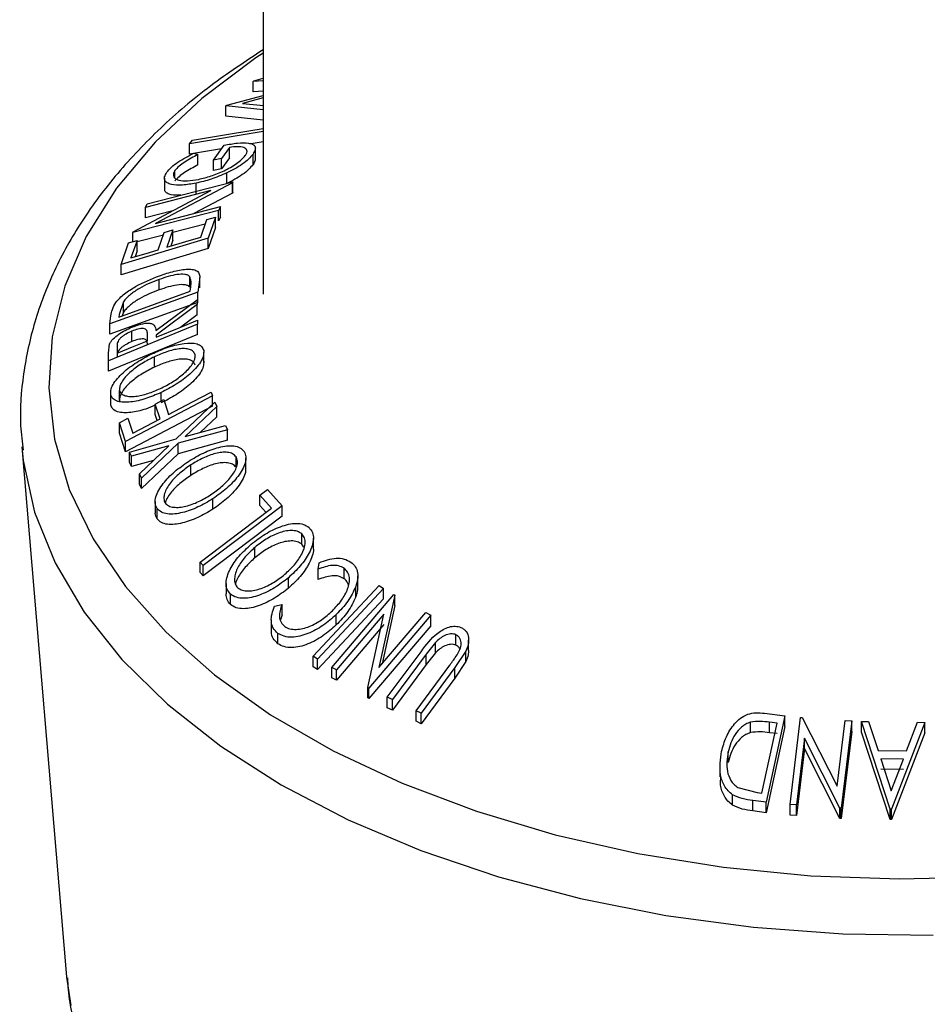
# Model space of a CAD drawing. Extents: x 5 to 292, y 5 to 205.
# Drawn here: x 238 to 240, y 138 to 141 of the extents above; entities that cross this region are included whole.
import ezdxf

# ---------------------------------------------------------------- set-up
doc = ezdxf.new("R2010")
doc.units = 0
doc.layers.get('0').update_dxf_attribs({"linetype": 'CONTINUOUS'})

msp = doc.modelspace()

# ---------------------------------------------------------------- linework, layer by layer
at = {"color": 7, "linetype": 'CONTINUOUS'}
for p, q in [((238.18021, 157.93111), (238.18021, 140.24168)), ((238.18021, 140.79956), (238.15397, 140.79752)), ((238.15397, 140.79752), (238.15621, 140.79929)), ((238.15397, 140.7703), (238.15397, 140.79752)), ((238.15621, 140.79929), (238.18021, 140.80657)), ((238.18021, 140.77234), (238.15397, 140.7703)), ((238.08507, 140.73593), (238.18021, 140.76123)), ((238.18021, 140.75475), (238.12602, 140.74018)), ((238.12602, 140.74018), (238.18238, 140.73453)), ((238.08289, 140.73386), (238.08507, 140.73593)), ((238.08289, 140.70665), (238.08289, 140.73386)), ((238.18021, 140.72388), (238.08289, 140.73386)), ((238.18021, 140.69666), (238.08289, 140.70665)), ((238.18021, 140.66657), (237.98753, 140.63496)), ((237.98753, 140.63496), (237.99537, 140.64395)), ((237.98753, 140.60774), (237.98753, 140.63496)), ((238.18021, 140.63935), (238.14941, 140.6343)), ((238.07194, 140.62159), (237.98753, 140.60774)), ((237.99937, 140.61019), (238.01004, 140.60648)), ((238.0507, 140.59204), (238.07872, 140.63102)), ((238.09208, 140.62525), (238.07135, 140.59631)), ((238.09208, 140.59803), (238.09208, 140.62525)), ((238.15398, 140.58055), (238.15398, 140.60777)), ((238.16012, 140.59578), (238.16012, 140.623)), ((238.01004, 140.57926), (238.01004, 140.60648)), ((238.07135, 140.59631), (238.0507, 140.59204)), ((238.0507, 140.56482), (238.0507, 140.59204)), ((238.09208, 140.59803), (238.07135, 140.5691)), ((238.07135, 140.5691), (238.07135, 140.59631)), ((237.94972, 140.54496), (237.94972, 140.5647)), ((238.07135, 140.5691), (238.0507, 140.56482)), ((238.08504, 140.53113), (238.08504, 140.55835)), ((237.87707, 140.47722), (238.10109, 140.53503)), ((238.10003, 140.53296), (237.89928, 140.42661)), ((237.9223, 140.54464), (237.9223, 140.51742)), ((238.00499, 140.50446), (238.00499, 140.53168)), ((238.10109, 140.53503), (238.10003, 140.53296)), ((238.10003, 140.50574), (238.10003, 140.53296)), ((238.10109, 140.50782), (238.10109, 140.53503)), ((237.84071, 140.40457), (238.04388, 140.51232)), ((238.04388, 140.51232), (237.87237, 140.46803)), ((238.10003, 140.50574), (237.9995, 140.45248)), ((238.10109, 140.50782), (238.10003, 140.50574)), ((238.06367, 140.46027), (237.83965, 140.40245)), ((237.87237, 140.46803), (237.87707, 140.47722)), ((237.87237, 140.44081), (237.87237, 140.46803)), ((237.94385, 140.45927), (237.87237, 140.44081)), ((237.89928, 140.42661), (238.0686, 140.47032)), ((238.0686, 140.47032), (238.06367, 140.46027)), ((238.06367, 140.43305), (238.06367, 140.46027)), ((238.0686, 140.4431), (238.0686, 140.47032)), ((238.01747, 140.3908), (238.0335, 140.43637)), ((238.05594, 140.4431), (238.03651, 140.38762)), ((238.05594, 140.41588), (238.05594, 140.4431)), ((238.0686, 140.4431), (238.06367, 140.43305)), ((237.83965, 140.40245), (237.84071, 140.40457)), ((237.83965, 140.37861), (237.83965, 140.40245)), ((237.90592, 140.35733), (237.92195, 140.40292)), ((237.92195, 140.40292), (237.94423, 140.4096)), ((237.94423, 140.4096), (237.9282, 140.36402)), ((238.02921, 140.42415), (237.94423, 140.40222)), ((237.94423, 140.38238), (237.94423, 140.4096)), ((238.05594, 140.41588), (238.03651, 140.3604)), ((238.03651, 140.38762), (237.80895, 140.31937)), ((237.82852, 140.37527), (237.85096, 140.382)), ((237.85096, 140.382), (237.8348, 140.33599)), ((237.91946, 140.39583), (237.85096, 140.37815)), ((237.85096, 140.35478), (237.85096, 140.382)), ((237.94423, 140.38238), (237.9389, 140.36723)), ((238.03651, 140.3604), (238.03651, 140.38762)), ((237.80895, 140.31937), (237.82852, 140.37527)), ((238.03651, 140.3604), (237.80895, 140.29215)), ((237.85096, 140.35478), (237.84549, 140.3392)), ((237.80895, 140.29215), (237.80895, 140.31937)), ((237.9082, 140.2527), (237.9082, 140.27991)), ((237.98898, 140.25957), (237.98898, 140.28679)), ((238.01416, 140.27896), (238.00967, 140.24701)), ((238.01457, 140.25811), (238.01457, 140.28532)), ((238.00967, 140.24701), (237.77943, 140.16367)), ((237.80316, 140.18146), (237.98928, 140.24884)), ((237.98928, 140.24884), (237.9909, 140.26045)), ((238.00967, 140.21979), (238.00967, 140.24701)), ((237.8151, 140.22168), (237.80416, 140.18856)), ((237.8151, 140.19446), (237.8151, 140.22168)), ((237.90013, 140.14662), (238.00804, 140.22652)), ((238.00804, 140.22652), (238.00814, 140.21443)), ((238.00967, 140.21979), (237.77943, 140.13645)), ((238.00814, 140.21443), (237.90023, 140.13433)), ((238.00814, 140.18721), (238.00814, 140.21443)), ((237.77943, 140.16367), (237.78234, 140.18455)), ((237.80416, 140.18856), (237.80316, 140.18146)), ((237.8151, 140.19446), (237.81184, 140.1846)), ((238.00814, 140.18721), (237.96502, 140.1552)), ((238.00854, 140.1731), (238.00864, 140.163)), ((238.00864, 140.163), (237.77583, 140.06729)), ((237.77943, 140.13645), (237.77943, 140.16367)), ((237.8372, 140.11747), (237.8372, 140.14468)), ((238.00864, 140.13578), (238.00864, 140.163)), ((238.00864, 140.13578), (237.77583, 140.04007)), ((237.87766, 140.11929), (237.87782, 140.13665)), ((237.90023, 140.13433), (237.9003, 140.12859)), ((237.77563, 140.08732), (237.77867, 140.11106)), ((237.79837, 140.10437), (237.79853, 140.08676)), ((237.77583, 140.06729), (237.77563, 140.08732)), ((237.77563, 140.0601), (237.77563, 140.08732)), ((237.77583, 140.04007), (237.77583, 140.06729)), ((237.89599, 140.0504), (237.89599, 140.07761)), ((238.02527, 140.06237), (238.02527, 140.08959)), ((237.77583, 140.04007), (237.77563, 140.0601)), ((237.80444, 139.96257), (237.80444, 139.98979)), ((237.78159, 139.98297), (237.78159, 139.95575)), ((237.78183, 139.95146), (237.78183, 139.97868)), ((238.0477, 139.97571), (237.82061, 139.85632)), ((237.89788, 139.95401), (237.92032, 139.96579)), ((237.91357, 139.96225), (237.91357, 139.98405)), ((237.92032, 139.96579), (237.93321, 139.92692)), ((238.0445, 139.98544), (238.0477, 139.97571)), ((238.0477, 139.94849), (238.0477, 139.97571)), ((238.0477, 139.94849), (237.82061, 139.8291)), ((237.91077, 139.91513), (237.89788, 139.95401)), ((237.89788, 139.92679), (237.89788, 139.95401)), ((237.95267, 139.86258), (238.05394, 139.95875)), ((238.05906, 139.94778), (237.97666, 139.86927)), ((238.05394, 139.95875), (238.05906, 139.94778)), ((238.05906, 139.92057), (238.05906, 139.94778)), ((237.80451, 139.90493), (237.82689, 139.91669)), ((237.82689, 139.91669), (237.83978, 139.8778)), ((237.83978, 139.8778), (237.91077, 139.91513)), ((237.90309, 139.91109), (237.89788, 139.92679)), ((238.05906, 139.92057), (238.01668, 139.88018)), ((237.82061, 139.85632), (237.80451, 139.90493)), ((237.80451, 139.87771), (237.80451, 139.90493)), ((238.08702, 139.88652), (237.95786, 139.85126)), ((237.97666, 139.86927), (238.0819, 139.89796)), ((238.0819, 139.89796), (238.08702, 139.88652)), ((238.08702, 139.8593), (238.08702, 139.88652)), ((237.82061, 139.8291), (237.80451, 139.87771)), ((237.83127, 139.82848), (237.95267, 139.86258)), ((237.5491, 139.84247), (237.66547, 138.46624)), ((237.5491, 139.84247), (237.54988, 139.83373)), ((237.82061, 139.8291), (237.82061, 139.85632)), ((237.93413, 139.84479), (237.83636, 139.81762)), ((237.85742, 139.77161), (237.93413, 139.84479)), ((237.95786, 139.85126), (237.86254, 139.7602)), ((238.08702, 139.8593), (237.95786, 139.82405)), ((237.95786, 139.82405), (237.95786, 139.85126)), ((237.83636, 139.81762), (237.83127, 139.82848)), ((237.83127, 139.80127), (237.83127, 139.82848)), ((237.83636, 139.7904), (237.83636, 139.81762)), ((237.95786, 139.82405), (237.86254, 139.73299)), ((238.10977, 139.7887), (238.10977, 139.81592)), ((238.13524, 139.78484), (238.13524, 139.81206)), ((237.83636, 139.7904), (237.83127, 139.80127)), ((237.89387, 139.80639), (237.83636, 139.7904)), ((237.99125, 139.76747), (237.99125, 139.79469)), ((237.86254, 139.7602), (237.85742, 139.77161)), ((237.85742, 139.74439), (237.85742, 139.77161)), ((237.86254, 139.73299), (237.86254, 139.7602)), ((237.86254, 139.73299), (237.85742, 139.74439)), ((238.04916, 139.67906), (238.04916, 139.70628)), ((238.172, 139.71556), (238.19197, 139.73064)), ((238.20211, 139.68195), (238.172, 139.71556)), ((238.172, 139.68835), (238.172, 139.71556)), ((238.19197, 139.73064), (238.22998, 139.68805)), ((237.89819, 139.69946), (237.89819, 139.67224)), ((237.90294, 139.6539), (237.90294, 139.68112)), ((238.22998, 139.68805), (238.02324, 139.53183)), ((238.18757, 139.67096), (238.172, 139.68835)), ((238.22998, 139.66084), (238.22998, 139.68805)), ((238.22998, 139.66084), (238.02324, 139.50461)), ((238.28166, 139.58753), (238.28166, 139.61475)), ((238.31181, 139.57612), (238.31181, 139.60334)), ((238.15888, 139.55187), (238.15888, 139.57909)), ((238.28686, 139.57934), (238.28166, 139.58753)), ((238.02324, 139.53183), (238.01534, 139.54079)), ((238.01534, 139.51357), (238.01534, 139.54079)), ((238.02324, 139.50461), (238.02324, 139.53183)), ((238.32447, 139.52225), (238.32685, 139.53881)), ((238.02324, 139.50461), (238.01534, 139.51357)), ((238.32447, 139.49503), (238.32447, 139.52225)), ((238.39203, 139.49711), (238.39203, 139.52433)), ((238.42804, 139.47723), (238.42804, 139.50445)), ((238.08347, 139.48463), (238.08347, 139.45742)), ((238.24659, 139.47244), (238.24659, 139.49966)), ((238.31124, 139.29427), (238.48367, 139.47906)), ((238.42254, 139.44952), (238.42254, 139.47674)), ((238.48367, 139.47906), (238.4952, 139.47167)), ((238.09525, 139.4294), (238.09525, 139.45662)), ((238.35998, 139.26522), (238.5221, 139.4558)), ((238.52487, 139.45429), (238.48346, 139.26468)), ((238.4952, 139.44445), (238.4952, 139.47167)), ((238.5221, 139.4558), (238.52487, 139.45429)), ((238.52487, 139.42707), (238.52487, 139.45429)), ((238.21051, 139.4253), (238.22998, 139.43007)), ((238.22998, 139.40285), (238.22998, 139.43007)), ((238.52487, 139.42707), (238.49146, 139.27409)), ((238.22998, 139.40285), (238.2256, 139.38933)), ((238.37144, 139.37608), (238.37144, 139.4033)), ((238.49622, 139.40448), (238.37211, 139.25856)), ((238.45391, 139.21237), (238.49622, 139.40448)), ((238.61871, 139.40139), (238.45659, 139.21082)), ((238.48346, 139.26468), (238.60598, 139.40877)), ((238.60598, 139.40877), (238.61871, 139.40139)), ((238.61871, 139.37418), (238.61871, 139.40139)), ((238.2018, 139.38999), (238.2018, 139.36278)), ((238.49622, 139.37726), (238.37211, 139.23135)), ((238.61871, 139.37418), (238.45659, 139.1836)), ((238.21921, 139.32705), (238.21921, 139.35427)), ((238.68469, 139.32338), (238.68469, 139.3506)), ((238.63095, 139.3305), (238.60673, 139.30022)), ((238.63095, 139.30328), (238.63095, 139.3305)), ((238.71797, 139.30954), (238.71797, 139.33675)), ((238.32277, 139.28688), (238.31124, 139.29427)), ((238.31124, 139.26705), (238.31124, 139.29427)), ((238.50513, 139.18696), (238.59334, 139.30631)), ((238.60673, 139.30022), (238.51851, 139.18085)), ((238.63095, 139.30328), (238.60673, 139.273)), ((238.60673, 139.273), (238.60673, 139.30022)), ((238.71031, 139.30741), (238.68202, 139.26458)), ((238.71031, 139.28019), (238.71031, 139.30741)), ((238.32277, 139.25966), (238.32277, 139.28688)), ((238.60673, 139.273), (238.51851, 139.15364)), ((238.58042, 139.15171), (238.66863, 139.27108)), ((238.71031, 139.28019), (238.68202, 139.23736)), ((238.32277, 139.25966), (238.31124, 139.26705)), ((238.37211, 139.25856), (238.35998, 139.26522)), ((238.35998, 139.23801), (238.35998, 139.26522)), ((238.37211, 139.23135), (238.37211, 139.25856)), ((238.68202, 139.26458), (238.5938, 139.14522)), ((238.68202, 139.23736), (238.68202, 139.26458)), ((238.37211, 139.23135), (238.35998, 139.23801)), ((238.68202, 139.23736), (238.5938, 139.118)), ((238.45659, 139.21082), (238.45391, 139.21237)), ((238.45391, 139.18515), (238.45391, 139.21237)), ((238.45659, 139.1836), (238.45659, 139.21082)), ((238.45659, 139.1836), (238.45391, 139.18515)), ((238.51851, 139.18085), (238.50513, 139.18696)), ((238.50513, 139.15974), (238.50513, 139.18696)), ((238.51851, 139.15364), (238.51851, 139.18085)), ((238.51851, 139.15364), (238.50513, 139.15974)), ((238.5938, 139.14522), (238.58042, 139.15171)), ((238.58042, 139.12449), (238.58042, 139.15171)), ((238.5938, 139.118), (238.5938, 139.14522)), ((239.49167, 139.14536), (239.54518, 139.13819)), ((238.5938, 139.118), (238.58042, 139.12449)), ((239.45535, 139.09477), (239.45535, 139.12199)), ((239.48475, 138.93647), (239.52445, 139.11908)), ((239.54518, 139.13819), (239.49609, 138.91228)), ((239.52445, 139.11908), (239.50501, 139.12167)), ((239.50501, 139.09446), (239.50501, 139.12167)), ((239.54518, 139.11097), (239.54518, 139.13819)), ((239.55877, 138.90631), (239.58626, 139.13426)), ((239.58626, 139.13426), (239.59011, 139.13406)), ((239.59011, 139.13406), (239.68159, 138.95418)), ((239.68159, 138.95418), (239.70237, 139.12649)), ((239.72, 139.12504), (239.6925, 138.8971)), ((239.70237, 139.12649), (239.72, 139.12504)), ((239.72, 139.09783), (239.72, 139.12504)), ((239.7454, 139.12334), (239.76392, 139.12342)), ((239.7454, 139.09612), (239.7454, 139.12334)), ((239.82013, 138.89424), (239.7454, 139.12334)), ((239.76392, 139.12342), (239.78911, 139.04808)), ((239.91146, 139.121), (239.82431, 138.89417)), ((239.86339, 139.04704), (239.89223, 139.12157)), ((239.89223, 139.12157), (239.91146, 139.121)), ((239.91146, 139.09378), (239.91146, 139.121)), ((239.54518, 139.11097), (239.49609, 138.88506)), ((239.52445, 139.09186), (239.50501, 139.09446)), ((239.72, 139.09783), (239.6925, 138.86988)), ((239.82013, 138.86702), (239.7454, 139.09612)), ((239.91146, 139.09378), (239.82431, 138.86696)), ((239.59659, 139.07986), (239.57556, 138.90537)), ((239.6888, 138.89742), (239.59659, 139.07986)), ((239.59659, 139.05264), (239.59659, 139.07986)), ((239.39668, 139.01684), (239.39668, 139.04406)), ((239.59659, 139.05264), (239.57556, 138.87815)), ((239.6888, 138.8702), (239.59659, 139.05264)), ((239.78911, 139.04808), (239.86339, 139.04704)), ((239.85511, 139.02512), (239.79617, 139.02593)), ((239.79617, 139.02593), (239.82344, 138.94275)), ((239.82344, 138.94275), (239.85511, 139.02512)), ((239.37513, 139.00655), (239.37513, 138.97933)), ((239.85511, 138.9979), (239.79617, 138.99871)), ((239.42226, 138.95116), (239.47286, 138.93805)), ((239.47286, 138.93805), (239.48475, 138.93647)), ((239.40821, 138.90482), (239.40821, 138.93204)), ((239.49609, 138.91228), (239.46124, 138.91699)), ((239.46124, 138.88977), (239.46124, 138.91699)), ((239.49609, 138.88506), (239.49609, 138.91228)), ((239.49609, 138.88506), (239.46124, 138.88977)), ((239.57556, 138.90537), (239.55877, 138.90631)), ((239.55877, 138.8791), (239.55877, 138.90631)), ((239.57556, 138.87815), (239.57556, 138.90537)), ((239.6925, 138.8971), (239.6888, 138.89742)), ((239.6888, 138.8702), (239.6888, 138.89742)), ((239.6925, 138.86988), (239.6925, 138.8971)), ((239.82013, 138.86702), (239.82013, 138.89424)), ((239.82431, 138.89417), (239.82013, 138.89424)), ((239.82431, 138.86696), (239.82431, 138.89417)), ((239.57556, 138.87815), (239.55877, 138.8791)), ((239.6925, 138.86988), (239.6888, 138.8702)), ((239.82431, 138.86696), (239.82013, 138.86702)), ((237.66547, 138.46624), (237.6665, 138.45513))]:
    msp.add_line(p, q, dxfattribs=at)
at = {"color": 7, "linetype": 'CONTINUOUS', "flags": 128}
for points in [[(238.18021, 140.8715), (238.16161, 140.85912), (238.01995, 140.75302), (237.89794, 140.63907), (237.79687, 140.51848), (237.71782, 140.39254), (237.66162, 140.26257), (237.62886, 140.12995), (237.6199, 139.99609), (237.63483, 139.86241), (237.67349, 139.73032), (237.73547, 139.60123), (237.82012, 139.4765), (237.92653, 139.35746), (238.05358, 139.24536), (238.19992, 139.1414), (238.364, 139.04668), (238.54409, 138.9622), (238.73826, 138.88885), (238.94448, 138.82742), (239.16054, 138.77856), (239.38415, 138.74278), (239.61296, 138.72046), (239.84453, 138.71184), (240.0764, 138.71702)], [(237.99537, 140.64395), (238.10027, 140.66116), (238.18021, 140.67428)], [(238.0335, 140.43637), (238.04607, 140.44014), (238.05594, 140.4431)], [(237.9282, 140.36402), (237.97819, 140.37901), (238.01747, 140.3908)], [(237.8348, 140.33599), (237.87463, 140.34794), (237.90592, 140.35733)], [(237.9003, 140.12859), (237.96091, 140.15351), (238.00854, 140.1731)], [(237.79853, 140.08676), (237.84284, 140.10497), (237.87766, 140.11929)], [(237.93321, 139.92692), (237.99553, 139.95969), (238.0445, 139.98544)], [(237.54988, 139.83373), (237.55305, 139.80596), (237.58283, 139.67096), (237.63612, 139.53839), (237.71237, 139.40961), (237.81079, 139.28595), (237.93038, 139.16867), (238.06992, 139.05898), (238.22795, 138.958), (238.40288, 138.86676), (238.59289, 138.78621), (238.79605, 138.71717), (239.01027, 138.66035), (239.23334, 138.61634), (239.46298, 138.58557), (239.69683, 138.56838), (239.9325, 138.56493)], [(238.01534, 139.54079), (238.11993, 139.61984), (238.20211, 139.68195)], [(238.4952, 139.47167), (238.39864, 139.36819), (238.32277, 139.28688)], [(238.4952, 139.44445), (238.39864, 139.34097), (238.32277, 139.25966)], [(237.6665, 138.45513), (237.67767, 138.38091)]]:
    msp.add_lwpolyline(points, dxfattribs=at)
at = {"color": 7, "linetype": 'CONTINUOUS'}
for points, knots in [([(238.18021, 140.88055), (238.13354, 140.84962), (238.03668, 140.78543), (237.90995, 140.67695), (237.79698, 140.5588), (237.70379, 140.43373), (237.63122, 140.30342), (237.57976, 140.16944), (237.55121, 140.03361), (237.54193, 139.92082), (237.54999, 139.85437), (237.55258, 139.83301)], [0, 0, 0, 0, 0.11297131, 0.23445089, 0.35568225, 0.47628905, 0.59581657, 0.71387366, 0.83033227, 0.94546226, 1, 1, 1, 1]), ([(238.07872, 140.63102), (238.09057, 140.63316), (238.11414, 140.63743), (238.13909, 140.63768), (238.15356, 140.63376), (238.16029, 140.6281), (238.16051, 140.61907), (238.15616, 140.61155), (238.15398, 140.60777)], [0, 0, 0, 0, 0.2507762, 0.4991971, 0.6245174, 0.7495512, 0.8743325, 1, 1, 1, 1]), ([(237.92834, 140.56004), (237.932, 140.56449), (237.93933, 140.57338), (237.96318, 140.59151), (237.98489, 140.60272), (237.99937, 140.61019)], [0, 0, 0, 0, 0.25029995, 0.50036086, 1, 1, 1, 1]), ([(238.15398, 140.60777), (238.15049, 140.60341), (238.14352, 140.5947), (238.12643, 140.58111), (238.10643, 140.56873), (238.09218, 140.56182), (238.08504, 140.55835)], [0, 0, 0, 0, 0.2503771, 0.4999842, 0.7494278, 1, 1, 1, 1]), ([(238.13379, 140.60381), (238.13532, 140.60632), (238.13837, 140.61134), (238.13873, 140.6175), (238.13571, 140.62203), (238.12826, 140.62605), (238.11413, 140.62791), (238.09944, 140.62614), (238.09208, 140.62525)], [0, 0, 0, 0, 0.12532854, 0.25017077, 0.37522491, 0.50049861, 0.74969013, 1, 1, 1, 1]), ([(238.01004, 140.60648), (237.99803, 140.60027), (237.97997, 140.59093), (237.95975, 140.57593), (237.95306, 140.56844), (237.94972, 140.5647)], [0, 0, 0, 0, 0.4986126, 0.7498363, 1, 1, 1, 1]), ([(238.01133, 140.54156), (238.02215, 140.54426), (238.0437, 140.54964), (238.07276, 140.56107), (238.09529, 140.57267), (238.11097, 140.58263), (238.12483, 140.59334), (238.1308, 140.60032), (238.13379, 140.60381)], [0, 0, 0, 0, 0.2504976, 0.4989144, 0.6247168, 0.7505791, 0.8751799, 1, 1, 1, 1]), ([(238.1593, 140.59578), (238.15948, 140.59438), (238.16001, 140.59016), (238.1564, 140.58441), (238.15398, 140.58055)], [0, 0, 0, 0, 0.3300735, 1, 1, 1, 1]), ([(238.00499, 140.53168), (237.99273, 140.52962), (237.96833, 140.52552), (237.94347, 140.52692), (237.92911, 140.53211), (237.92247, 140.53865), (237.92154, 140.54814), (237.92607, 140.55607), (237.92834, 140.56004)], [0, 0, 0, 0, 0.2501337, 0.4982399, 0.6236679, 0.7491643, 0.8743389, 1, 1, 1, 1]), ([(237.94972, 140.5647), (237.94805, 140.56157), (237.9447, 140.55531), (237.94606, 140.54803), (237.95101, 140.54257), (237.96205, 140.53803), (237.98198, 140.53682), (238.00152, 140.53998), (238.01133, 140.54156)], [0, 0, 0, 0, 0.1241999, 0.2486437, 0.3749622, 0.5011872, 0.749476, 1, 1, 1, 1]), ([(238.01004, 140.57926), (237.99797, 140.57302), (237.97987, 140.56365), (237.95968, 140.54865), (237.95303, 140.5412), (237.94972, 140.53748)], [0, 0, 0, 0, 0.5013021, 0.7515032, 1, 1, 1, 1]), ([(238.08504, 140.55835), (238.07123, 140.55246), (238.04361, 140.54066), (238.01787, 140.53467), (238.00499, 140.53168)], [0, 0, 0, 0, 0.4996777, 1, 1, 1, 1]), ([(238.15398, 140.58055), (238.15049, 140.57619), (238.14352, 140.56748), (238.12643, 140.55389), (238.10643, 140.54151), (238.09218, 140.5346), (238.08504, 140.53113)], [0, 0, 0, 0, 0.2503771, 0.4999842, 0.7494278, 1, 1, 1, 1]), ([(237.96485, 140.49987), (237.95603, 140.49987), (237.94197, 140.49986), (237.92929, 140.50504), (237.92277, 140.51033), (237.92299, 140.51553), (237.92307, 140.51743)], [0, 0, 0, 0, 0.3941519, 0.6287903, 0.8635671, 1, 1, 1, 1]), ([(237.90933, 140.28958), (237.92231, 140.2939), (237.9482, 140.30249), (237.97855, 140.30718), (237.99913, 140.30615), (238.01071, 140.30125), (238.01502, 140.2913), (238.01445, 140.2831), (238.01416, 140.27896)], [0, 0, 0, 0, 0.2504411, 0.4992408, 0.625495, 0.7497903, 0.8738949, 1, 1, 1, 1]), ([(237.7952, 140.2198), (237.79848, 140.22363), (237.80504, 140.23127), (237.82207, 140.24579), (237.85651, 140.26854), (237.88822, 140.28118), (237.90933, 140.28958)], [0, 0, 0, 0, 0.1251749, 0.2498276, 0.5006843, 1, 1, 1, 1]), ([(237.9082, 140.27991), (237.89076, 140.27296), (237.86459, 140.26253), (237.83636, 140.24341), (237.82265, 140.23123), (237.81761, 140.22486), (237.8151, 140.22168)], [0, 0, 0, 0, 0.49891955, 0.7489212, 0.87470185, 1, 1, 1, 1]), ([(237.98898, 140.28679), (237.98724, 140.28827), (237.98375, 140.29123), (237.97283, 140.29392), (237.94857, 140.293), (237.92435, 140.28515), (237.9082, 140.27991)], [0, 0, 0, 0, 0.1253009, 0.2504487, 0.5004365, 1, 1, 1, 1]), ([(237.9909, 140.26045), (237.9916, 140.26534), (237.993, 140.2751), (237.99032, 140.2829), (237.98898, 140.28679)], [0, 0, 0, 0, 0.5017157, 1, 1, 1, 1]), ([(237.9082, 140.2527), (237.89076, 140.24574), (237.86459, 140.23531), (237.83636, 140.21619), (237.82265, 140.20401), (237.81761, 140.19764), (237.8151, 140.19446)], [0, 0, 0, 0, 0.4989195, 0.7489212, 0.8747019, 1, 1, 1, 1]), ([(237.98898, 140.25957), (237.98724, 140.26105), (237.98375, 140.26401), (237.97283, 140.2667), (237.94857, 140.26579), (237.92435, 140.25793), (237.9082, 140.2527)], [0, 0, 0, 0, 0.12530085, 0.25044872, 0.50043654, 1, 1, 1, 1]), ([(237.78234, 140.18455), (237.78316, 140.19014), (237.78478, 140.20127), (237.79173, 140.21364), (237.7952, 140.2198)], [0, 0, 0, 0, 0.5020441, 1, 1, 1, 1]), ([(237.77867, 140.11106), (237.77983, 140.11328), (237.78214, 140.11771), (237.78989, 140.12664), (237.80249, 140.13687), (237.81949, 140.14721), (237.83125, 140.15234), (237.83714, 140.15491)], [0, 0, 0, 0, 0.125061, 0.2499719, 0.4997352, 0.7495212, 1, 1, 1, 1]), ([(237.8372, 140.14468), (237.83198, 140.1423), (237.82413, 140.13872), (237.81431, 140.13229), (237.80757, 140.12691), (237.80207, 140.1209), (237.79853, 140.11296), (237.79843, 140.10781), (237.79837, 140.10437)], [0, 0, 0, 0, 0.2488064, 0.3738468, 0.499091, 0.6242087, 0.749169, 1, 1, 1, 1]), ([(237.83714, 140.15491), (237.84494, 140.15781), (237.86046, 140.16359), (237.87912, 140.16659), (237.89038, 140.1643), (237.89807, 140.15856), (237.8993, 140.15142), (237.90013, 140.14662)], [0, 0, 0, 0, 0.25112583, 0.49901624, 0.62280591, 0.74682942, 1, 1, 1, 1]), ([(237.87782, 140.13665), (237.87761, 140.14006), (237.8773, 140.14518), (237.87333, 140.15012), (237.86776, 140.15159), (237.86085, 140.15142), (237.85075, 140.14967), (237.84258, 140.14666), (237.8372, 140.14468)], [0, 0, 0, 0, 0.2507209, 0.3759679, 0.5009647, 0.6201516, 0.7501351, 1, 1, 1, 1]), ([(237.87782, 140.10943), (237.87761, 140.11285), (237.8773, 140.11796), (237.87333, 140.1229), (237.86776, 140.12437), (237.86085, 140.1242), (237.85075, 140.12245), (237.84258, 140.11944), (237.8372, 140.11747)], [0, 0, 0, 0, 0.2507209, 0.3759679, 0.5009647, 0.6201516, 0.7501351, 1, 1, 1, 1]), ([(237.8372, 140.11747), (237.83198, 140.11508), (237.82413, 140.11151), (237.81431, 140.10508), (237.80757, 140.09969), (237.80207, 140.09368), (237.79853, 140.08574), (237.79843, 140.08059), (237.79837, 140.07715)], [0, 0, 0, 0, 0.2488064, 0.3738468, 0.499091, 0.6242087, 0.749169, 1, 1, 1, 1]), ([(237.89417, 140.08747), (237.90768, 140.09325), (237.9346, 140.10476), (237.97413, 140.11394), (238.00405, 140.11422), (238.02037, 140.10546), (238.02349, 140.09756), (238.02505, 140.0936)], [0, 0, 0, 0, 0.2505189, 0.4989719, 0.7490692, 0.8742662, 1, 1, 1, 1]), ([(238.00261, 140.08275), (238.00123, 140.08592), (237.99846, 140.09225), (237.98814, 140.09728), (237.97537, 140.09939), (237.95573, 140.09832), (237.92866, 140.09162), (237.90686, 140.08228), (237.89599, 140.07761)], [0, 0, 0, 0, 0.126073, 0.2517211, 0.3765314, 0.502073, 0.7515414, 1, 1, 1, 1]), ([(238.02505, 140.0936), (238.02505, 140.08892), (238.02504, 140.07957), (238.01715, 140.06319), (238.00429, 140.04721), (237.98369, 140.02712), (237.95331, 140.00446), (237.92686, 139.99087), (237.91357, 139.98405)], [0, 0, 0, 0, 0.12531204, 0.24998483, 0.37535603, 0.50083778, 0.74927518, 1, 1, 1, 1]), ([(237.78183, 139.97868), (237.78179, 139.98336), (237.78171, 139.99268), (237.78937, 140.00886), (237.80232, 140.02473), (237.82319, 140.04465), (237.85409, 140.06708), (237.88077, 140.08066), (237.89417, 140.08747)], [0, 0, 0, 0, 0.125267, 0.2496637, 0.3748971, 0.5006121, 0.7491835, 1, 1, 1, 1]), ([(237.89599, 140.07761), (237.88526, 140.07213), (237.86384, 140.06118), (237.83882, 140.04334), (237.82206, 140.02721), (237.81198, 140.01442), (237.80488, 140.0013), (237.80458, 139.99362), (237.80444, 139.98979)], [0, 0, 0, 0, 0.2499794, 0.4991031, 0.6244437, 0.7495785, 0.8750422, 1, 1, 1, 1]), ([(238.00261, 140.05553), (238.00123, 140.0587), (237.99846, 140.06503), (237.98814, 140.07007), (237.97537, 140.07217), (237.95573, 140.0711), (237.92866, 140.06441), (237.90686, 140.05506), (237.89599, 140.0504)], [0, 0, 0, 0, 0.126073, 0.2517211, 0.3765314, 0.502073, 0.7515414, 1, 1, 1, 1]), ([(237.91175, 139.99459), (237.92249, 140.00006), (237.94389, 140.01098), (237.97322, 140.03268), (237.99356, 140.05376), (238.00246, 140.07137), (238.00256, 140.07895), (238.00261, 140.08275)], [0, 0, 0, 0, 0.2507118, 0.499895, 0.7496662, 0.874756, 1, 1, 1, 1]), ([(237.89599, 140.0504), (237.88526, 140.04491), (237.86384, 140.03396), (237.83882, 140.01612), (237.82206, 139.99999), (237.81198, 139.9872), (237.80488, 139.97408), (237.80458, 139.9664), (237.80444, 139.96257)], [0, 0, 0, 0, 0.2499794, 0.4991031, 0.6244437, 0.7495785, 0.8750422, 1, 1, 1, 1]), ([(238.02505, 140.06639), (238.02505, 140.0617), (238.02504, 140.05234), (238.01715, 140.03596), (238.00427, 140.01997), (237.98361, 139.99983), (237.95321, 139.97718), (237.92677, 139.96361), (237.91357, 139.95683)], [0, 0, 0, 0, 0.12532848, 0.25017688, 0.37545981, 0.50104219, 0.75088925, 1, 1, 1, 1]), ([(237.80444, 139.98979), (237.80579, 139.9866), (237.8085, 139.98023), (237.81921, 139.97535), (237.83224, 139.97336), (237.85199, 139.97425), (237.8791, 139.98056), (237.90088, 139.98992), (237.91175, 139.99459)], [0, 0, 0, 0, 0.1256544, 0.2511074, 0.3761616, 0.5016282, 0.7512145, 1, 1, 1, 1]), ([(237.91357, 139.98405), (237.90013, 139.97832), (237.87333, 139.9669), (237.84004, 139.95933), (237.81565, 139.95802), (237.7994, 139.96033), (237.7866, 139.96678), (237.78342, 139.97471), (237.78183, 139.97868)], [0, 0, 0, 0, 0.24958682, 0.49775407, 0.62333089, 0.74859697, 0.87400541, 1, 1, 1, 1]), ([(237.89788, 139.95066), (237.88966, 139.94722), (237.86802, 139.93816), (237.83986, 139.93212), (237.81545, 139.9308), (237.79925, 139.93316), (237.78655, 139.93962), (237.7834, 139.94752), (237.78183, 139.95146)], [0, 0, 0, 0, 0.16919622, 0.44536574, 0.58433596, 0.72294916, 0.86157748, 1, 1, 1, 1]), ([(237.98507, 139.80407), (237.99802, 139.81179), (238.02382, 139.82716), (238.06495, 139.84209), (238.09872, 139.84681), (238.12065, 139.84072), (238.12736, 139.83357), (238.13073, 139.82998)], [0, 0, 0, 0, 0.250668, 0.4991764, 0.7492877, 0.8743351, 1, 1, 1, 1]), ([(238.10977, 139.81592), (238.10698, 139.81882), (238.1014, 139.82462), (238.08769, 139.82795), (238.0724, 139.82805), (238.05058, 139.82408), (238.02258, 139.81333), (238.00168, 139.8009), (237.99125, 139.79469)], [0, 0, 0, 0, 0.1260552, 0.2516898, 0.3763997, 0.5019505, 0.7514393, 1, 1, 1, 1]), ([(238.04294, 139.71632), (238.05285, 139.72331), (238.07262, 139.73724), (238.09703, 139.76288), (238.11133, 139.7865), (238.11428, 139.80492), (238.11128, 139.81225), (238.10977, 139.81592)], [0, 0, 0, 0, 0.2506833, 0.499891, 0.7496718, 0.8747482, 1, 1, 1, 1]), ([(238.13073, 139.82998), (238.13262, 139.82545), (238.13639, 139.8164), (238.1342, 139.79935), (238.12616, 139.78183), (238.11103, 139.7591), (238.08585, 139.73229), (238.06142, 139.71497), (238.04916, 139.70628)], [0, 0, 0, 0, 0.1252383, 0.2498599, 0.3751925, 0.5007777, 0.7493948, 1, 1, 1, 1]), ([(237.90294, 139.68112), (237.90099, 139.68564), (237.8971, 139.69465), (237.89908, 139.71151), (237.90712, 139.7289), (237.92236, 139.75149), (237.94806, 139.77809), (237.9727, 139.79538), (237.98507, 139.80407)], [0, 0, 0, 0, 0.1255191, 0.2500137, 0.3752703, 0.5010429, 0.7495117, 1, 1, 1, 1]), ([(237.99125, 139.79469), (237.98135, 139.7877), (237.96157, 139.77375), (237.9406, 139.75251), (237.92838, 139.73425), (237.92225, 139.72029), (237.91961, 139.70648), (237.92247, 139.69903), (237.92389, 139.69532)], [0, 0, 0, 0, 0.2499374, 0.4990521, 0.6244155, 0.7495362, 0.8750238, 1, 1, 1, 1]), ([(238.10977, 139.7887), (238.10698, 139.7916), (238.1014, 139.7974), (238.08769, 139.80073), (238.0724, 139.80083), (238.05058, 139.79686), (238.02258, 139.78611), (238.00168, 139.77368), (237.99125, 139.76747)], [0, 0, 0, 0, 0.1260552, 0.2516898, 0.3763997, 0.5019505, 0.7514393, 1, 1, 1, 1]), ([(238.13467, 139.78487), (238.13449, 139.78064), (238.13407, 139.77096), (238.12599, 139.75452), (238.11104, 139.73182), (238.08574, 139.705), (238.06134, 139.6877), (238.04916, 139.67906)], [0, 0, 0, 0, 0.1144459, 0.2624383, 0.4107536, 0.7058099, 1, 1, 1, 1]), ([(237.99125, 139.76747), (237.98133, 139.76048), (237.96153, 139.74653), (237.94072, 139.7253), (237.9287, 139.7078), (237.92537, 139.6993), (237.92386, 139.69545)], [0, 0, 0, 0, 0.3431085, 0.6850877, 0.8571838, 1, 1, 1, 1]), ([(238.04916, 139.70628), (238.03627, 139.69865), (238.01058, 139.68346), (237.97607, 139.67095), (237.94915, 139.66608), (237.92998, 139.66594), (237.91313, 139.67038), (237.90634, 139.67753), (237.90294, 139.68112)], [0, 0, 0, 0, 0.2497496, 0.4979008, 0.623505, 0.7488726, 0.8742027, 1, 1, 1, 1]), ([(237.92389, 139.69532), (237.92676, 139.69248), (237.93247, 139.6868), (237.94639, 139.68362), (237.96179, 139.68356), (237.98365, 139.68735), (238.01167, 139.69781), (238.03253, 139.71016), (238.04294, 139.71632)], [0, 0, 0, 0, 0.1260104, 0.2515906, 0.3761413, 0.5016526, 0.7512356, 1, 1, 1, 1]), ([(237.90294, 139.6539), (237.9006, 139.6583), (237.89766, 139.66382), (237.89863, 139.67079), (237.89883, 139.67222)], [0, 0, 0, 0, 0.7962775, 1, 1, 1, 1]), ([(238.04916, 139.67906), (238.03625, 139.67142), (238.01049, 139.65619), (237.9759, 139.64367), (237.94895, 139.63884), (237.92982, 139.63874), (237.91307, 139.64321), (237.90631, 139.65034), (237.90294, 139.6539)], [0, 0, 0, 0, 0.2501696, 0.4993419, 0.6247413, 0.7499234, 0.8750124, 1, 1, 1, 1]), ([(238.14942, 139.58744), (238.16129, 139.59664), (238.18493, 139.61495), (238.22543, 139.63475), (238.26082, 139.64356), (238.28649, 139.64045), (238.29578, 139.63423), (238.30043, 139.63111)], [0, 0, 0, 0, 0.2507452, 0.4993416, 0.7495585, 0.8746023, 1, 1, 1, 1]), ([(238.30043, 139.63111), (238.30379, 139.6269), (238.31047, 139.61849), (238.31277, 139.60142), (238.30894, 139.58324), (238.29884, 139.55908), (238.27901, 139.52971), (238.25743, 139.5097), (238.24659, 139.49966)], [0, 0, 0, 0, 0.1254441, 0.2502341, 0.3756306, 0.5010887, 0.7494995, 1, 1, 1, 1]), ([(238.28166, 139.61475), (238.27776, 139.6172), (238.26997, 139.6221), (238.25412, 139.62362), (238.23746, 139.6218), (238.21488, 139.61526), (238.18752, 139.60127), (238.16841, 139.58647), (238.15888, 139.57909)], [0, 0, 0, 0, 0.1260742, 0.2517358, 0.3765934, 0.5021529, 0.751563, 1, 1, 1, 1]), ([(238.23708, 139.50869), (238.24585, 139.51678), (238.26336, 139.53291), (238.28266, 139.56108), (238.29161, 139.58604), (238.28964, 139.60449), (238.28432, 139.61133), (238.28166, 139.61475)], [0, 0, 0, 0, 0.2506879, 0.4998919, 0.7496678, 0.8747604, 1, 1, 1, 1]), ([(238.09525, 139.45662), (238.09186, 139.46082), (238.08509, 139.46919), (238.08244, 139.48597), (238.08617, 139.50402), (238.09633, 139.52807), (238.11667, 139.55731), (238.13847, 139.57737), (238.14942, 139.58744)], [0, 0, 0, 0, 0.1254122, 0.2499195, 0.3751591, 0.5007705, 0.7492563, 1, 1, 1, 1]), ([(238.15888, 139.57909), (238.15011, 139.571), (238.1326, 139.55486), (238.11595, 139.53141), (238.10782, 139.51198), (238.10511, 139.49751), (238.10614, 139.48361), (238.11138, 139.47667), (238.11399, 139.4732)], [0, 0, 0, 0, 0.2498331, 0.4990019, 0.6243891, 0.7494868, 0.8750001, 1, 1, 1, 1]), ([(238.28166, 139.58753), (238.27776, 139.58998), (238.26997, 139.59488), (238.25412, 139.5964), (238.23746, 139.59458), (238.21488, 139.58804), (238.18752, 139.57405), (238.16841, 139.55925), (238.15888, 139.55187)], [0, 0, 0, 0, 0.1260742, 0.2517358, 0.3765934, 0.5021529, 0.751563, 1, 1, 1, 1]), ([(238.15888, 139.55187), (238.15006, 139.54378), (238.13246, 139.52763), (238.1164, 139.50423), (238.10908, 139.48896), (238.10815, 139.48355), (238.10804, 139.48293)], [0, 0, 0, 0, 0.3901111, 0.779185, 0.9749754, 1, 1, 1, 1]), ([(238.31143, 139.57609), (238.31155, 139.57541), (238.31259, 139.56954), (238.30862, 139.55621), (238.29927, 139.53218), (238.27887, 139.5024), (238.25734, 139.48242), (238.24659, 139.47244)], [0, 0, 0, 0, 0.0203768, 0.1752698, 0.3481802, 0.6746026, 1, 1, 1, 1]), ([(238.39203, 139.52433), (238.38755, 139.52683), (238.37859, 139.53183), (238.35484, 139.53287), (238.33661, 139.52649), (238.32447, 139.52225)], [0, 0, 0, 0, 0.25012186, 0.50067172, 1, 1, 1, 1]), ([(238.32685, 139.53881), (238.33423, 139.54172), (238.34895, 139.54754), (238.37157, 139.55156), (238.39318, 139.54991), (238.4043, 139.54374), (238.40988, 139.54064)], [0, 0, 0, 0, 0.2497549, 0.4986537, 0.7485875, 1, 1, 1, 1]), ([(238.40988, 139.54064), (238.41414, 139.53689), (238.42265, 139.5294), (238.42836, 139.5132), (238.42817, 139.49519), (238.42442, 139.4829), (238.42254, 139.47674)], [0, 0, 0, 0, 0.250551, 0.5004375, 0.7497178, 1, 1, 1, 1]), ([(238.11399, 139.4732), (238.1179, 139.47076), (238.12571, 139.46589), (238.14171, 139.46453), (238.15842, 139.46642), (238.18102, 139.47289), (238.20844, 139.4866), (238.22754, 139.50134), (238.23708, 139.50869)], [0, 0, 0, 0, 0.12603352, 0.25160909, 0.37610321, 0.50161289, 0.75122575, 1, 1, 1, 1]), ([(238.39203, 139.49711), (238.38755, 139.49961), (238.37859, 139.50461), (238.35484, 139.50565), (238.33661, 139.49928), (238.32447, 139.49503)], [0, 0, 0, 0, 0.2501219, 0.5006717, 1, 1, 1, 1]), ([(238.36176, 139.41341), (238.37003, 139.42226), (238.38652, 139.43988), (238.40044, 139.4652), (238.4062, 139.48571), (238.40692, 139.50089), (238.40234, 139.51458), (238.39547, 139.52107), (238.39203, 139.52433)], [0, 0, 0, 0, 0.2500373, 0.4978781, 0.623252, 0.7488875, 0.8742142, 1, 1, 1, 1]), ([(238.24659, 139.49966), (238.23481, 139.49055), (238.21132, 139.4724), (238.17747, 139.45597), (238.14972, 139.44772), (238.12898, 139.44513), (238.10943, 139.44737), (238.09999, 139.45353), (238.09525, 139.45662)], [0, 0, 0, 0, 0.2495343, 0.4975224, 0.6230389, 0.7484252, 0.8738849, 1, 1, 1, 1]), ([(238.42254, 139.47674), (238.41643, 139.4636), (238.4042, 139.43731), (238.38237, 139.41464), (238.37144, 139.4033)], [0, 0, 0, 0, 0.4995871, 1, 1, 1, 1]), ([(238.40392, 139.4795), (238.40322, 139.48201), (238.40124, 139.48909), (238.39564, 139.49396), (238.39203, 139.49711)], [0, 0, 0, 0, 0.35384326, 1, 1, 1, 1]), ([(238.42732, 139.47723), (238.42744, 139.47415), (238.42779, 139.46516), (238.42462, 139.45572), (238.42254, 139.44952)], [0, 0, 0, 0, 0.3431791, 1, 1, 1, 1]), ([(238.09525, 139.4294), (238.09175, 139.43357), (238.08507, 139.4415), (238.08419, 139.45231), (238.08377, 139.45744)], [0, 0, 0, 0, 0.5257944, 1, 1, 1, 1]), ([(238.24659, 139.47244), (238.23478, 139.46331), (238.21121, 139.4451), (238.17725, 139.42865), (238.14945, 139.42045), (238.12875, 139.41791), (238.10932, 139.42021), (238.09994, 139.42634), (238.09525, 139.4294)], [0, 0, 0, 0, 0.2501402, 0.4992963, 0.6246996, 0.7498899, 0.8749939, 1, 1, 1, 1]), ([(238.42254, 139.44952), (238.41643, 139.43639), (238.4042, 139.41009), (238.38237, 139.38742), (238.37144, 139.37608)], [0, 0, 0, 0, 0.4995871, 1, 1, 1, 1]), ([(238.21921, 139.35427), (238.21463, 139.35849), (238.20547, 139.36692), (238.20093, 139.38533), (238.20261, 139.4052), (238.20787, 139.41859), (238.21051, 139.4253)], [0, 0, 0, 0, 0.24962281, 0.49951777, 0.74921355, 1, 1, 1, 1]), ([(238.22998, 139.43007), (238.22799, 139.42463), (238.224, 139.41375), (238.22219, 139.39748), (238.22625, 139.38259), (238.23338, 139.37543), (238.23695, 139.37184)], [0, 0, 0, 0, 0.2493561, 0.4984322, 0.7489139, 1, 1, 1, 1]), ([(238.37144, 139.4033), (238.36028, 139.3934), (238.33807, 139.37368), (238.30444, 139.35547), (238.27636, 139.34638), (238.25499, 139.34315), (238.23487, 139.34559), (238.22443, 139.35137), (238.21921, 139.35427)], [0, 0, 0, 0, 0.2502427, 0.4981863, 0.6235928, 0.7491848, 0.8743353, 1, 1, 1, 1]), ([(238.23695, 139.37184), (238.24129, 139.36963), (238.24995, 139.36522), (238.26653, 139.36408), (238.28385, 139.36632), (238.30699, 139.37367), (238.3344, 139.38906), (238.35261, 139.40527), (238.36176, 139.41341)], [0, 0, 0, 0, 0.1238799, 0.2475944, 0.3732273, 0.4994616, 0.7485637, 1, 1, 1, 1]), ([(238.37144, 139.37608), (238.36028, 139.36618), (238.33802, 139.34643), (238.30435, 139.32821), (238.27625, 139.31914), (238.25491, 139.31593), (238.23483, 139.31839), (238.22442, 139.32416), (238.21921, 139.32705)], [0, 0, 0, 0, 0.2503532, 0.4990756, 0.6242016, 0.7495904, 0.874675, 1, 1, 1, 1]), ([(238.59334, 139.30631), (238.60632, 139.32387), (238.62256, 139.34584), (238.65103, 139.36447), (238.66655, 139.37134), (238.68335, 139.37416), (238.69301, 139.37123), (238.69785, 139.36976)], [0, 0, 0, 0, 0.498787, 0.6243182, 0.7496135, 0.8743805, 1, 1, 1, 1]), ([(238.21921, 139.32705), (238.21473, 139.33128), (238.20577, 139.33975), (238.2013, 139.35323), (238.20218, 139.36128), (238.20234, 139.36275)], [0, 0, 0, 0, 0.4493882, 0.8992664, 1, 1, 1, 1]), ([(238.68469, 139.3506), (238.68254, 139.35137), (238.67822, 139.35293), (238.66824, 139.35287), (238.65566, 139.3492), (238.64216, 139.34099), (238.63469, 139.334), (238.63095, 139.3305)], [0, 0, 0, 0, 0.12536756, 0.25076858, 0.50027404, 0.74953166, 1, 1, 1, 1]), ([(238.6876, 139.29777), (238.69035, 139.30247), (238.69582, 139.31184), (238.69952, 139.3271), (238.69633, 139.33876), (238.69115, 139.34676), (238.68685, 139.34932), (238.68469, 139.3506)], [0, 0, 0, 0, 0.2497682, 0.4984076, 0.7479428, 0.8737176, 1, 1, 1, 1]), ([(238.69785, 139.36976), (238.70049, 139.36833), (238.70577, 139.36547), (238.71372, 139.35704), (238.71875, 139.34338), (238.71766, 139.32517), (238.71276, 139.31333), (238.71031, 139.30741)], [0, 0, 0, 0, 0.1252631, 0.25007816, 0.49984531, 0.74967338, 1, 1, 1, 1]), ([(238.68469, 139.32338), (238.68254, 139.32415), (238.67822, 139.32571), (238.66824, 139.32566), (238.65566, 139.32198), (238.64216, 139.31377), (238.63469, 139.30678), (238.63095, 139.30328)], [0, 0, 0, 0, 0.12536756, 0.25076858, 0.50027404, 0.74953166, 1, 1, 1, 1]), ([(238.69512, 139.31225), (238.69503, 139.31264), (238.69442, 139.31535), (238.69098, 139.31948), (238.68679, 139.32208), (238.68469, 139.32338)], [0, 0, 0, 0, 0.0760826, 0.537111, 1, 1, 1, 1]), ([(238.66863, 139.27108), (238.66891, 139.27145), (238.67216, 139.27586), (238.67869, 139.28467), (238.68454, 139.29328), (238.6876, 139.29777)], [0, 0, 0, 0, 0.0427561, 0.5000985, 1, 1, 1, 1]), ([(238.71723, 139.30956), (238.71725, 139.30572), (238.71731, 139.29593), (238.71296, 139.28614), (238.71031, 139.28019)], [0, 0, 0, 0, 0.3920164, 1, 1, 1, 1]), ([(239.37958, 139.04563), (239.38308, 139.05831), (239.39004, 139.0836), (239.4082, 139.113), (239.42826, 139.13281), (239.44761, 139.14366), (239.46983, 139.14721), (239.48435, 139.14598), (239.49167, 139.14536)], [0, 0, 0, 0, 0.2500469, 0.4985592, 0.6245441, 0.7488971, 0.8735215, 1, 1, 1, 1]), ([(239.45535, 139.12199), (239.45109, 139.12033), (239.4426, 139.11702), (239.42805, 139.10661), (239.40792, 139.08355), (239.40118, 139.05985), (239.39668, 139.04406)], [0, 0, 0, 0, 0.1260043, 0.2517316, 0.5015573, 1, 1, 1, 1]), ([(239.50501, 139.12167), (239.49676, 139.12276), (239.48033, 139.12493), (239.46365, 139.12297), (239.45535, 139.12199)], [0, 0, 0, 0, 0.5019715, 1, 1, 1, 1]), ([(239.45535, 139.09477), (239.45109, 139.09311), (239.4426, 139.0898), (239.42805, 139.07939), (239.40792, 139.05633), (239.40118, 139.03263), (239.39668, 139.01684)], [0, 0, 0, 0, 0.1260043, 0.2517316, 0.5015573, 1, 1, 1, 1]), ([(239.50501, 139.09446), (239.49676, 139.09554), (239.48033, 139.09771), (239.46365, 139.09575), (239.45535, 139.09477)], [0, 0, 0, 0, 0.5019715, 1, 1, 1, 1]), ([(239.40821, 138.93204), (239.40404, 138.93544), (239.39572, 138.94224), (239.38383, 138.95945), (239.37196, 138.99379), (239.37653, 139.0249), (239.37958, 139.04563)], [0, 0, 0, 0, 0.1251184, 0.2498973, 0.5002762, 1, 1, 1, 1]), ([(239.39668, 139.04406), (239.39414, 139.02693), (239.39033, 139.00122), (239.40086, 138.97299), (239.41133, 138.95908), (239.41862, 138.95379), (239.42226, 138.95116)], [0, 0, 0, 0, 0.4989354, 0.7489191, 0.8746962, 1, 1, 1, 1]), ([(239.40821, 138.90482), (239.40399, 138.90826), (239.39559, 138.91511), (239.38392, 138.93242), (239.37509, 138.95407), (239.37708, 138.97182), (239.37791, 138.97926)], [0, 0, 0, 0, 0.1853809, 0.3695078, 0.7359422, 1, 1, 1, 1]), ([(239.46124, 138.91699), (239.45182, 138.91823), (239.43306, 138.92072), (239.41647, 138.92828), (239.40821, 138.93204)], [0, 0, 0, 0, 0.5022475, 1, 1, 1, 1]), ([(239.46124, 138.88977), (239.45182, 138.89102), (239.43306, 138.8935), (239.41647, 138.90106), (239.40821, 138.90482)], [0, 0, 0, 0, 0.5022475, 1, 1, 1, 1]), ([(237.66853, 138.4536), (237.669, 138.44315), (237.67143, 138.38821), (237.69658, 138.29), (237.74422, 138.161), (237.81358, 138.03608), (237.90213, 137.91592), (238.00998, 137.80157), (238.13616, 137.69421), (238.27944, 137.59501), (238.43823, 137.50507), (238.61075, 137.42528), (238.79513, 137.35632), (238.98953, 137.29875), (239.19206, 137.25296), (239.40083, 137.21928), (239.61391, 137.19795), (239.82936, 137.18911), (240.04519, 137.19282), (240.25943, 137.20905), (240.47013, 137.23768), (240.67536, 137.27852), (240.87327, 137.33129), (241.06203, 137.39564), (241.23991, 137.47118), (241.40522, 137.55744), (241.55629, 137.6539), (241.69144, 137.75988), (241.80902, 137.87453), (241.90733, 137.99671), (241.9854, 138.1249), (242.04074, 138.25743), (242.07221, 138.3699), (242.07688, 138.43801), (242.07842, 138.46045)], [0, 0, 0, 0, 0.0072216, 0.0379504, 0.068819, 0.1000498, 0.131763, 0.1639593, 0.1965451, 0.2293851, 0.2623528, 0.2953494, 0.3283172, 0.3612382, 0.3941103, 0.4269397, 0.4597373, 0.4925162, 0.5252904, 0.558073, 0.5908756, 0.623713, 0.6566001, 0.6895505, 0.722575, 0.755678, 0.7888512, 0.8220597, 0.8552106, 0.8881769, 0.9207967, 0.9529227, 0.984492, 1, 1, 1, 1])]:
    msp.add_open_spline(points, degree=3, knots=knots, dxfattribs=at)

doc.saveas('drawing.dxf')
